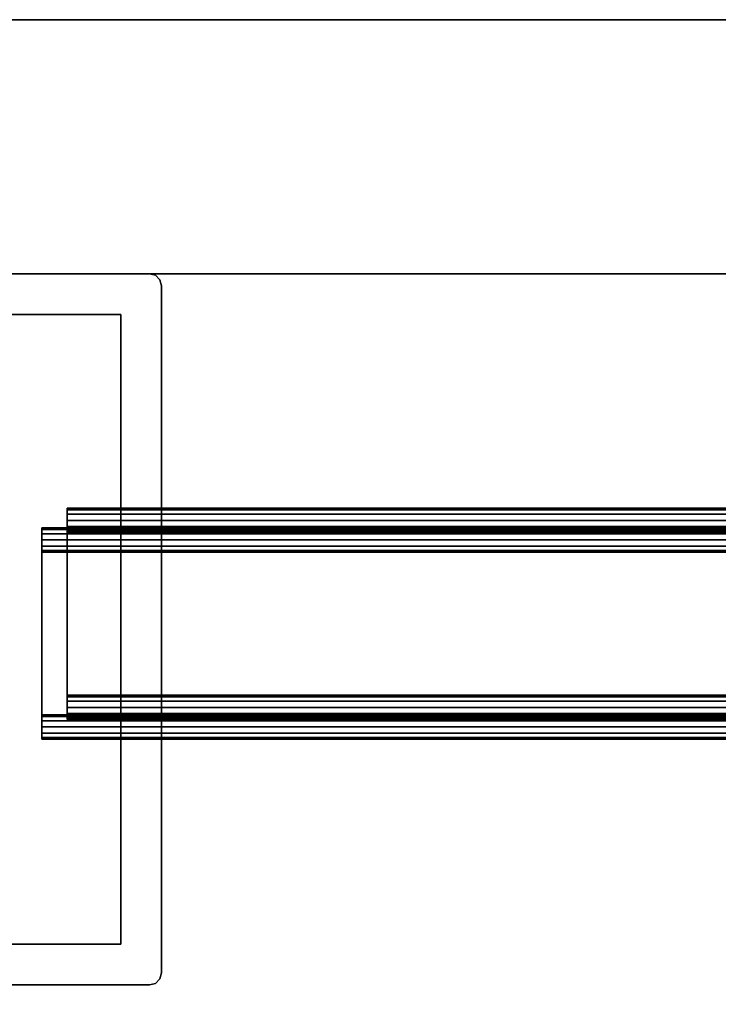
# Model space of a CAD drawing. Extents: x 13 to 85, y 377 to 593.
# Drawn here: x 15 to 16, y 447 to 449 of the extents above; entities that cross this region are included whole.
import ezdxf

# ---------------------------------------------------------------- set-up
doc = ezdxf.new("R2010")
doc.units = 0
doc.header["$LTSCALE"] = 96
doc.header["$MEASUREMENT"] = 0
for name, color, linetype in [('AFUFR-3-MDLM', 7, 'Continuous'), ('AFUFR-3-TPLM', 7, 'Continuous'), ('AFUPM-3-CPPT', 7, 'Continuous'), ('AFUPM-3-PTPT', 7, 'Continuous'), ('AFUPT-3-GL50', 7, 'Continuous'), ('AFUPT-3-TLFB', 7, 'Continuous'), ('AFUPT-3-TRPT', 7, 'Continuous'), ('MAIN_FURN', 7, 'Continuous')]:
    doc.layers.add(name, color=color, linetype=linetype)

# ---------------------------------------------------------------- blocks, each defined once
blk = doc.blocks.new('MO7224SWWFP')
at = {"layer": 'AFUFR-3-MDLM', "color": 42, "linetype": 'Continuous'}
for points, invisible_edges in [([(71, -0.625, 28), (1, 0, 28), (71, 0, 28)], 1), ([(1, -0.625, 28), (1, 0, 28), (71, -0.625, 28)], 2), ([(71, 0), (1, -0.625), (71, -0.625)], 1), ([(1, 0), (1, -0.625), (71, 0)], 2), ([(71, 0), (1, 0, 28), (1, 0)], 1), ([(71, 0, 28), (1, 0, 28), (71, 0)], 2), ([(71, -0.625, 28), (1, -0.625), (1, -0.625, 28)], 1), ([(71, -0.625), (1, -0.625), (71, -0.625, 28)], 2)]:
    blk.add_3dface(points, dxfattribs=dict(at, invisible_edges=invisible_edges))
at = {"layer": 'AFUFR-3-TPLM', "color": 42, "linetype": 'Continuous'}
for points, invisible_edges in [([(72, -24, 29), (0, 0, 29), (72, 0, 29)], 1), ([(0, -24, 29), (0, 0, 29), (72, -24, 29)], 2), ([(72, 0, 28), (0, 0, 29), (0, 0, 28)], 1), ([(72, 0, 29), (0, 0, 29), (72, 0, 28)], 2), ([(0, -24, 28), (72, 0, 28), (0, 0, 28)], 1), ([(72, -24, 28), (72, 0, 28), (0, -24, 28)], 2)]:
    blk.add_3dface(points, dxfattribs=dict(at, invisible_edges=invisible_edges))
blk = doc.blocks.new('PX21POST')
at = {"layer": 'AFUPM-3-CPPT', "color": 30, "linetype": 'Continuous'}
for points, invisible_edges in [([(0.655, -0.625, 21.1), (2.375, -2.345, 21.1), (0.625, -0.655, 21.1)], 15), ([(2.345, -0.625, 21), (0.625, -2.345, 21), (2.375, -0.655, 21)], 15), ([(0.625, -0.655, 21), (0.625, -2.345, 21), (2.345, -0.625, 21)], 14), ([(0.655, -0.625, 21), (0.625, -0.655, 21), (2.345, -0.625, 21)], 3), ([(0.655, -0.625, 21.1), (2.345, -0.625, 21), (2.345, -0.625, 21.1)], 1), ([(0.655, -0.625, 21), (2.345, -0.625, 21), (0.655, -0.625, 21.1)], 2), ([(2.375, -0.655, 21.1), (2.375, -2.345, 21.1), (0.655, -0.625, 21.1)], 14), ([(2.345, -0.625, 21.1), (2.375, -0.655, 21.1), (0.655, -0.625, 21.1)], 3), ([(2.345, -0.625, 21), (2.36, -0.629, 21.1), (2.345, -0.625, 21.1)], 1), ([(2.36, -0.629, 21), (2.36, -0.629, 21.1), (2.345, -0.625, 21)], 2), ([(2.371, -0.64, 21.1), (2.375, -0.655, 21.1), (2.345, -0.625, 21.1)], 14), ([(2.36, -0.629, 21.1), (2.371, -0.64, 21.1), (2.345, -0.625, 21.1)], 2), ([(2.345, -0.625, 21), (2.371, -0.64, 21), (2.36, -0.629, 21)], 1), ([(2.375, -0.655, 21), (2.371, -0.64, 21), (2.345, -0.625, 21)], 14), ([(2.371, -0.64, 21.1), (2.36, -0.629, 21.1), (2.36, -0.629, 21)], 12), ([(2.371, -0.64, 21), (2.371, -0.64, 21.1), (2.36, -0.629, 21)], 2), ([(2.375, -0.655, 21.1), (2.371, -0.64, 21.1), (2.371, -0.64, 21)], 12), ([(2.375, -0.655, 21), (2.375, -0.655, 21.1), (2.371, -0.64, 21)], 2), ([(0.625, -0.655, 21.1), (2.345, -2.375, 21.1), (0.625, -2.345, 21.1)], 3), ([(2.375, -2.345, 21.1), (2.345, -2.375, 21.1), (0.625, -0.655, 21.1)], 15), ([(2.375, -0.655, 21), (0.625, -2.345, 21), (0.655, -2.375, 21)], 15), ([(2.375, -2.345, 21), (2.375, -0.655, 21), (0.655, -2.375, 21)], 14), ([(2.375, -0.655, 21.1), (2.375, -2.345, 21), (2.375, -2.345, 21.1)], 1), ([(2.375, -0.655, 21), (2.375, -2.345, 21), (2.375, -0.655, 21.1)], 2), ([(2.345, -2.375, 21.1), (0.655, -2.375, 21.1), (0.625, -2.345, 21.1)], 14), ([(0.655, -2.375, 21), (2.345, -2.375, 21), (2.375, -2.345, 21)], 14), ([(2.375, -2.345, 21.1), (2.36, -2.371, 21.1), (2.345, -2.375, 21.1)], 13), ([(2.345, -2.375, 21), (2.36, -2.371, 21), (2.375, -2.345, 21)], 14), ([(2.371, -2.36, 21.1), (2.36, -2.371, 21.1), (2.375, -2.345, 21.1)], 2), ([(2.375, -2.345, 21), (2.36, -2.371, 21), (2.371, -2.36, 21)], 1), ([(2.375, -2.345, 21), (2.371, -2.36, 21.1), (2.375, -2.345, 21.1)], 1), ([(2.371, -2.36, 21), (2.371, -2.36, 21.1), (2.375, -2.345, 21)], 2), ([(2.345, -2.375, 21.1), (2.36, -2.371, 21.1), (2.36, -2.371, 21)], 12), ([(2.345, -2.375, 21), (2.345, -2.375, 21.1), (2.36, -2.371, 21)], 2), ([(2.36, -2.371, 21.1), (2.371, -2.36, 21.1), (2.371, -2.36, 21)], 12), ([(2.36, -2.371, 21), (2.36, -2.371, 21.1), (2.371, -2.36, 21)], 2), ([(2.345, -2.375, 21.1), (0.655, -2.375, 21), (0.655, -2.375, 21.1)], 1), ([(2.345, -2.375, 21), (0.655, -2.375, 21), (2.345, -2.375, 21.1)], 2)]:
    blk.add_3dface(points, dxfattribs=dict(at, invisible_edges=invisible_edges))
at = {"layer": 'AFUPM-3-PTPT', "color": 30, "linetype": 'Continuous'}
for points, invisible_edges in [([(0.725, -0.725, 21), (1.23, -0.6251, 21), (2.275, -0.725, 21)], 3), ([(2.275, -0.725), (1.77, -0.6251), (0.725, -0.725)], 3), ([(1.23, -0.6251, 21), (1.77, -0.625, 21), (2.275, -0.725, 21)], 14), ([(2.275, -0.725, 21), (1.77, -0.625, 21), (2.345, -0.625, 21)], 13), ([(1.77, -0.625, 21), (2.345, -0.625), (2.345, -0.625, 21)], 1), ([(1.77, -0.6251), (2.345, -0.625), (1.77, -0.625, 21)], 14), ([(2.345, -0.625), (1.77, -0.6251), (2.275, -0.725)], 14), ([(2.345, -0.625, 21), (2.375, -0.655, 21), (2.275, -0.725, 21)], 15), ([(2.375, -0.655), (2.345, -0.625), (2.275, -0.725)], 15), ([(2.371, -0.64, 21), (2.375, -0.655, 21), (2.345, -0.625, 21)], 14), ([(2.36, -0.629, 21), (2.371, -0.64, 21), (2.345, -0.625, 21)], 2), ([(2.345, -0.625), (2.36, -0.629), (2.36, -0.629, 21)], 12), ([(2.345, -0.625, 21), (2.345, -0.625), (2.36, -0.629, 21)], 2), ([(2.36, -0.629), (2.345, -0.625), (2.375, -0.655)], 14), ([(2.36, -0.629), (2.371, -0.64), (2.371, -0.64, 21)], 12), ([(2.36, -0.629, 21), (2.36, -0.629), (2.371, -0.64, 21)], 2), ([(2.371, -0.64), (2.36, -0.629), (2.375, -0.655)], 2), ([(2.375, -0.655, 21), (2.371, -0.64), (2.375, -0.655)], 1), ([(2.371, -0.64, 21), (2.371, -0.64), (2.375, -0.655, 21)], 2), ([(2.375, -0.655, 21), (2.3749, -1.23, 21), (2.275, -0.725, 21)], 14), ([(2.275, -0.725), (2.375, -1.23), (2.375, -0.655)], 13), ([(2.375, -0.655, 21), (2.375, -1.23), (2.3749, -1.23, 21)], 3), ([(2.375, -0.655), (2.375, -1.23), (2.375, -0.655, 21)], 2), ([(2.275, -0.725, 21), (0.725, -0.725), (0.725, -0.725, 21)], 1), ([(2.275, -0.725), (0.725, -0.725), (2.275, -0.725, 21)], 2), ([(2.275, -0.725, 21), (2.3749, -1.23, 21), (2.275, -2.275, 21)], 3), ([(2.275, -2.275, 21), (2.275, -0.725), (2.275, -0.725, 21)], 1), ([(2.275, -2.275), (2.275, -0.725), (2.275, -2.275, 21)], 2), ([(2.275, -2.275), (2.375, -1.23), (2.275, -0.725)], 3), ([(2.3749, -1.23, 21), (2.375, -1.77, 21), (2.275, -2.275, 21)], 14), ([(2.3749, -1.77), (2.375, -1.23), (2.275, -2.275)], 14), ([(2.3749, -1.23, 21), (2.3749, -1.77), (2.375, -1.77, 21)], 3), ([(2.375, -1.23), (2.3749, -1.77), (2.3749, -1.23, 21)], 14), ([(2.275, -2.275, 21), (2.375, -1.77, 21), (2.375, -2.345, 21)], 13), ([(2.275, -2.275), (2.375, -2.345), (2.3749, -1.77)], 13), ([(2.3749, -1.77), (2.375, -2.345), (2.375, -1.77, 21)], 14), ([(2.375, -1.77, 21), (2.375, -2.345), (2.375, -2.345, 21)], 1), ([(2.275, -2.275, 21), (1.77, -2.3749, 21), (0.725, -2.275, 21)], 3), ([(0.725, -2.275, 21), (2.275, -2.275), (2.275, -2.275, 21)], 1), ([(0.725, -2.275), (2.275, -2.275), (0.725, -2.275, 21)], 2), ([(0.725, -2.275), (1.23, -2.3749), (2.275, -2.275)], 3), ([(1.23, -2.3749), (1.77, -2.3749), (2.275, -2.275)], 14), ([(2.345, -2.375, 21), (1.77, -2.3749, 21), (2.275, -2.275, 21)], 14), ([(2.275, -2.275), (1.77, -2.3749), (2.345, -2.375)], 13), ([(2.375, -2.345, 21), (2.345, -2.375, 21), (2.275, -2.275, 21)], 15), ([(2.345, -2.375), (2.375, -2.345), (2.275, -2.275)], 15), ([(2.36, -2.371, 21), (2.345, -2.375, 21), (2.375, -2.345, 21)], 14), ([(2.345, -2.375), (2.36, -2.371), (2.375, -2.345)], 14), ([(2.371, -2.36, 21), (2.36, -2.371, 21), (2.375, -2.345, 21)], 2), ([(2.375, -2.345), (2.36, -2.371), (2.371, -2.36)], 1), ([(2.375, -2.345), (2.371, -2.36), (2.371, -2.36, 21)], 12), ([(2.375, -2.345, 21), (2.375, -2.345), (2.371, -2.36, 21)], 2), ([(2.345, -2.375, 21), (2.36, -2.371), (2.345, -2.375)], 1), ([(2.36, -2.371, 21), (2.36, -2.371), (2.345, -2.375, 21)], 2), ([(2.371, -2.36), (2.36, -2.371), (2.36, -2.371, 21)], 12), ([(2.371, -2.36, 21), (2.371, -2.36), (2.36, -2.371, 21)], 2), ([(2.345, -2.375, 21), (1.77, -2.3749), (1.77, -2.3749, 21)], 3), ([(2.345, -2.375), (1.77, -2.3749), (2.345, -2.375, 21)], 2)]:
    blk.add_3dface(points, dxfattribs=dict(at, invisible_edges=invisible_edges))
blk = doc.blocks.new('PX6612TILEF')
at = {"layer": 'AFUPT-3-TLFB', "color": 40, "linetype": 'Continuous'}
for points, invisible_edges in [([(2.0995, -1.3, 11.4875), (63.9005, -1.7, 11.4875), (2.0995, -1.7, 11.4875)], 1), ([(63.9005, -1.3, 11.4875), (63.9005, -1.7, 11.4875), (2.0995, -1.3, 11.4875)], 2), ([(2.0995, -1.3, 0.5125), (2.0995, -1.7, 11.4875), (2.0995, -1.7, 0.5125)], 1), ([(2.0995, -1.3, 11.4875), (2.0995, -1.7, 11.4875), (2.0995, -1.3, 0.5125)], 2), ([(63.9005, -1.3, 0.5125), (2.0995, -1.7, 0.5125), (63.9005, -1.7, 0.5125)], 1), ([(2.0995, -1.3, 0.5125), (2.0995, -1.7, 0.5125), (63.9005, -1.3, 0.5125)], 2), ([(2.0995, -1.3, 11.4875), (63.9005, -1.3, 0.5125), (63.9005, -1.3, 11.4875)], 1), ([(2.0995, -1.3, 0.5125), (63.9005, -1.3, 0.5125), (2.0995, -1.3, 11.4875)], 2), ([(2.0995, -1.7, 0.5125), (63.9005, -1.7, 11.4875), (63.9005, -1.7, 0.5125)], 1), ([(2.0995, -1.7, 11.4875), (63.9005, -1.7, 11.4875), (2.0995, -1.7, 0.5125)], 2)]:
    blk.add_3dface(points, dxfattribs=dict(at, invisible_edges=invisible_edges))
at = {"layer": 'AFUPT-3-TRPT', "color": 30, "linetype": 'Continuous'}
for points, invisible_edges in [([(63.9005, -1.244, 0.86), (2.0995, -1.24, 0.845), (63.9005, -1.24, 0.845)], 1), ([(2.0995, -1.244, 0.86), (2.0995, -1.24, 0.845), (63.9005, -1.244, 0.86)], 2), ([(63.9005, -1.24, 0.03), (2.0995, -1.24, 0.845), (2.0995, -1.24, 0.03)], 1), ([(63.9005, -1.24, 0.845), (2.0995, -1.24, 0.845), (63.9005, -1.24, 0.03)], 2), ([(2.0995, -1.24, 0.03), (2.0995, -1.244, 0.015), (63.9005, -1.244, 0.015)], 12), ([(63.9005, -1.24, 0.03), (2.0995, -1.24, 0.03), (63.9005, -1.244, 0.015)], 2), ([(2.0995, -1.3, 0.5125), (2.0995, -1.24, 0.845), (2.0995, -1.3, 0.845)], 3), ([(2.0995, -1.24, 0.03), (2.0995, -1.24, 0.845), (2.0995, -1.3, 0.5125)], 14), ([(2.0995, -1.27), (2.0995, -1.24, 0.03), (2.0995, -1.3, 0.5125)], 15), ([(2.0995, -1.255, 0.004), (2.0995, -1.24, 0.03), (2.0995, -1.27)], 3), ([(2.0995, -1.244, 0.015), (2.0995, -1.24, 0.03), (2.0995, -1.255, 0.004)], 2), ([(2.0995, -1.24, 0.845), (2.0995, -1.296, 0.86), (2.0995, -1.3, 0.845)], 13), ([(2.0995, -1.285, 0.871), (2.0995, -1.296, 0.86), (2.0995, -1.24, 0.845)], 14), ([(2.0995, -1.27, 0.875), (2.0995, -1.285, 0.871), (2.0995, -1.24, 0.845)], 14), ([(2.0995, -1.24, 0.845), (2.0995, -1.255, 0.871), (2.0995, -1.27, 0.875)], 13), ([(2.0995, -1.244, 0.86), (2.0995, -1.255, 0.871), (2.0995, -1.24, 0.845)], 2), ([(63.9005, -1.24, 11.155), (2.0995, -1.244, 11.14), (63.9005, -1.244, 11.14)], 1), ([(2.0995, -1.24, 11.155), (2.0995, -1.244, 11.14), (63.9005, -1.24, 11.155)], 2), ([(63.9005, -1.24, 11.155), (2.0995, -1.24, 11.97), (2.0995, -1.24, 11.155)], 1), ([(63.9005, -1.24, 11.97), (2.0995, -1.24, 11.97), (63.9005, -1.24, 11.155)], 2), ([(63.9005, -1.24, 11.97), (2.0995, -1.244, 11.985), (2.0995, -1.24, 11.97)], 1), ([(63.9005, -1.244, 11.985), (2.0995, -1.244, 11.985), (63.9005, -1.24, 11.97)], 2), ([(2.0995, -1.24, 11.155), (2.0995, -1.3, 11.155), (2.0995, -1.296, 11.14)], 13), ([(2.0995, -1.3, 11.4875), (2.0995, -1.3, 11.155), (2.0995, -1.24, 11.155)], 14), ([(2.0995, -1.24, 11.97), (2.0995, -1.3, 11.4875), (2.0995, -1.24, 11.155)], 3), ([(2.0995, -1.27, 12), (2.0995, -1.3, 11.4875), (2.0995, -1.24, 11.97)], 15), ([(2.0995, -1.255, 11.996), (2.0995, -1.27, 12), (2.0995, -1.24, 11.97)], 14), ([(2.0995, -1.24, 11.97), (2.0995, -1.244, 11.985), (2.0995, -1.255, 11.996)], 12), ([(2.0995, -1.24, 11.155), (2.0995, -1.255, 11.129), (2.0995, -1.244, 11.14)], 1), ([(2.0995, -1.27, 11.125), (2.0995, -1.255, 11.129), (2.0995, -1.24, 11.155)], 14), ([(2.0995, -1.285, 11.129), (2.0995, -1.27, 11.125), (2.0995, -1.24, 11.155)], 14), ([(2.0995, -1.24, 11.155), (2.0995, -1.296, 11.14), (2.0995, -1.285, 11.129)], 13), ([(63.9005, -1.255, 0.871), (2.0995, -1.244, 0.86), (63.9005, -1.244, 0.86)], 1), ([(2.0995, -1.255, 0.871), (2.0995, -1.244, 0.86), (63.9005, -1.255, 0.871)], 2), ([(2.0995, -1.244, 0.015), (2.0995, -1.255, 0.004), (63.9005, -1.255, 0.004)], 12), ([(63.9005, -1.244, 0.015), (2.0995, -1.244, 0.015), (63.9005, -1.255, 0.004)], 2), ([(63.9005, -1.244, 11.14), (2.0995, -1.255, 11.129), (63.9005, -1.255, 11.129)], 1), ([(2.0995, -1.244, 11.14), (2.0995, -1.255, 11.129), (63.9005, -1.244, 11.14)], 2), ([(2.0995, -1.255, 11.996), (2.0995, -1.244, 11.985), (63.9005, -1.244, 11.985)], 12), ([(63.9005, -1.255, 11.996), (2.0995, -1.255, 11.996), (63.9005, -1.244, 11.985)], 2), ([(63.9005, -1.27, 0.875), (2.0995, -1.255, 0.871), (63.9005, -1.255, 0.871)], 1), ([(2.0995, -1.27, 0.875), (2.0995, -1.255, 0.871), (63.9005, -1.27, 0.875)], 2), ([(63.9005, -1.27), (2.0995, -1.255, 0.004), (2.0995, -1.27)], 1), ([(63.9005, -1.255, 0.004), (2.0995, -1.255, 0.004), (63.9005, -1.27)], 2), ([(63.9005, -1.255, 11.129), (2.0995, -1.27, 11.125), (63.9005, -1.27, 11.125)], 1), ([(2.0995, -1.255, 11.129), (2.0995, -1.27, 11.125), (63.9005, -1.255, 11.129)], 2), ([(2.0995, -1.27, 12), (2.0995, -1.255, 11.996), (63.9005, -1.255, 11.996)], 12), ([(63.9005, -1.27, 12), (2.0995, -1.27, 12), (63.9005, -1.255, 11.996)], 2), ([(63.9005, -1.285, 0.871), (2.0995, -1.27, 0.875), (63.9005, -1.27, 0.875)], 1), ([(2.0995, -1.285, 0.871), (2.0995, -1.27, 0.875), (63.9005, -1.285, 0.871)], 2), ([(63.9005, -1.27), (2.0995, -1.73), (63.9005, -1.73)], 1), ([(2.0995, -1.27), (2.0995, -1.73), (63.9005, -1.27)], 2), ([(2.0995, -1.3, 0.5125), (2.0995, -1.73), (2.0995, -1.27)], 13), ([(63.9005, -1.27, 11.125), (2.0995, -1.285, 11.129), (63.9005, -1.285, 11.129)], 1), ([(2.0995, -1.27, 11.125), (2.0995, -1.285, 11.129), (63.9005, -1.27, 11.125)], 2), ([(63.9005, -1.73, 12), (2.0995, -1.27, 12), (63.9005, -1.27, 12)], 1), ([(2.0995, -1.73, 12), (2.0995, -1.27, 12), (63.9005, -1.73, 12)], 2), ([(2.0995, -1.73, 12), (2.0995, -1.3, 11.4875), (2.0995, -1.27, 12)], 3), ([(63.9005, -1.296, 0.86), (2.0995, -1.285, 0.871), (63.9005, -1.285, 0.871)], 1), ([(2.0995, -1.296, 0.86), (2.0995, -1.285, 0.871), (63.9005, -1.296, 0.86)], 2), ([(63.9005, -1.285, 11.129), (2.0995, -1.296, 11.14), (63.9005, -1.296, 11.14)], 1), ([(2.0995, -1.285, 11.129), (2.0995, -1.296, 11.14), (63.9005, -1.285, 11.129)], 2), ([(63.9005, -1.3, 0.845), (2.0995, -1.296, 0.86), (63.9005, -1.296, 0.86)], 1), ([(2.0995, -1.3, 0.845), (2.0995, -1.296, 0.86), (63.9005, -1.3, 0.845)], 2), ([(63.9005, -1.296, 11.14), (2.0995, -1.3, 11.155), (63.9005, -1.3, 11.155)], 1), ([(2.0995, -1.296, 11.14), (2.0995, -1.3, 11.155), (63.9005, -1.296, 11.14)], 2), ([(63.9005, -1.7, 0.5125), (2.0995, -1.3, 0.5125), (63.9005, -1.3, 0.5125)], 1), ([(2.0995, -1.7, 0.5125), (2.0995, -1.3, 0.5125), (63.9005, -1.7, 0.5125)], 2), ([(63.9005, -1.3, 0.845), (2.0995, -1.3, 0.5125), (2.0995, -1.3, 0.845)], 1), ([(63.9005, -1.3, 0.5125), (2.0995, -1.3, 0.5125), (63.9005, -1.3, 0.845)], 2), ([(2.0995, -1.7, 0.5125), (2.0995, -1.73), (2.0995, -1.3, 0.5125)], 3), ([(63.9005, -1.3, 11.4875), (2.0995, -1.7, 11.4875), (63.9005, -1.7, 11.4875)], 1), ([(2.0995, -1.3, 11.4875), (2.0995, -1.7, 11.4875), (63.9005, -1.3, 11.4875)], 2), ([(63.9005, -1.3, 11.4875), (2.0995, -1.3, 11.155), (2.0995, -1.3, 11.4875)], 1), ([(63.9005, -1.3, 11.155), (2.0995, -1.3, 11.155), (63.9005, -1.3, 11.4875)], 2), ([(2.0995, -1.7, 11.4875), (2.0995, -1.3, 11.4875), (2.0995, -1.73, 12)], 14), ([(63.9005, -1.704, 0.86), (2.0995, -1.7, 0.845), (63.9005, -1.7, 0.845)], 1), ([(2.0995, -1.704, 0.86), (2.0995, -1.7, 0.845), (63.9005, -1.704, 0.86)], 2), ([(63.9005, -1.7, 0.5125), (2.0995, -1.7, 0.845), (2.0995, -1.7, 0.5125)], 1), ([(63.9005, -1.7, 0.845), (2.0995, -1.7, 0.845), (63.9005, -1.7, 0.5125)], 2), ([(2.0995, -1.76, 0.03), (2.0995, -1.73), (2.0995, -1.7, 0.5125)], 15), ([(2.0995, -1.76, 0.845), (2.0995, -1.76, 0.03), (2.0995, -1.7, 0.5125)], 14), ([(2.0995, -1.7, 0.845), (2.0995, -1.704, 0.86), (2.0995, -1.76, 0.845)], 14), ([(2.0995, -1.7, 0.5125), (2.0995, -1.7, 0.845), (2.0995, -1.76, 0.845)], 14), ([(63.9005, -1.7, 11.155), (2.0995, -1.704, 11.14), (63.9005, -1.704, 11.14)], 1), ([(2.0995, -1.7, 11.155), (2.0995, -1.704, 11.14), (63.9005, -1.7, 11.155)], 2), ([(63.9005, -1.7, 11.155), (2.0995, -1.7, 11.4875), (2.0995, -1.7, 11.155)], 1), ([(63.9005, -1.7, 11.4875), (2.0995, -1.7, 11.4875), (63.9005, -1.7, 11.155)], 2), ([(2.0995, -1.76, 11.97), (2.0995, -1.7, 11.4875), (2.0995, -1.73, 12)], 15), ([(2.0995, -1.76, 11.155), (2.0995, -1.7, 11.4875), (2.0995, -1.76, 11.97)], 3), ([(2.0995, -1.7, 11.155), (2.0995, -1.7, 11.4875), (2.0995, -1.76, 11.155)], 14), ([(2.0995, -1.756, 11.14), (2.0995, -1.7, 11.155), (2.0995, -1.76, 11.155)], 3), ([(2.0995, -1.745, 11.129), (2.0995, -1.7, 11.155), (2.0995, -1.756, 11.14)], 3), ([(2.0995, -1.73, 11.125), (2.0995, -1.7, 11.155), (2.0995, -1.745, 11.129)], 3), ([(2.0995, -1.715, 11.129), (2.0995, -1.7, 11.155), (2.0995, -1.73, 11.125)], 3), ([(2.0995, -1.704, 11.14), (2.0995, -1.7, 11.155), (2.0995, -1.715, 11.129)], 2), ([(63.9005, -1.715, 0.871), (2.0995, -1.704, 0.86), (63.9005, -1.704, 0.86)], 1), ([(2.0995, -1.715, 0.871), (2.0995, -1.704, 0.86), (63.9005, -1.715, 0.871)], 2), ([(2.0995, -1.76, 0.845), (2.0995, -1.704, 0.86), (2.0995, -1.756, 0.86)], 3), ([(2.0995, -1.704, 0.86), (2.0995, -1.745, 0.871), (2.0995, -1.756, 0.86)], 13), ([(2.0995, -1.73, 0.875), (2.0995, -1.745, 0.871), (2.0995, -1.704, 0.86)], 14), ([(2.0995, -1.715, 0.871), (2.0995, -1.73, 0.875), (2.0995, -1.704, 0.86)], 2), ([(63.9005, -1.704, 11.14), (2.0995, -1.715, 11.129), (63.9005, -1.715, 11.129)], 1), ([(2.0995, -1.704, 11.14), (2.0995, -1.715, 11.129), (63.9005, -1.704, 11.14)], 2), ([(63.9005, -1.73, 0.875), (2.0995, -1.715, 0.871), (63.9005, -1.715, 0.871)], 1), ([(2.0995, -1.73, 0.875), (2.0995, -1.715, 0.871), (63.9005, -1.73, 0.875)], 2), ([(63.9005, -1.715, 11.129), (2.0995, -1.73, 11.125), (63.9005, -1.73, 11.125)], 1), ([(2.0995, -1.715, 11.129), (2.0995, -1.73, 11.125), (63.9005, -1.715, 11.129)], 2), ([(2.0995, -1.73), (2.0995, -1.745, 0.004), (63.9005, -1.745, 0.004)], 12), ([(63.9005, -1.73), (2.0995, -1.73), (63.9005, -1.745, 0.004)], 2), ([(63.9005, -1.745, 0.871), (2.0995, -1.73, 0.875), (63.9005, -1.73, 0.875)], 1), ([(2.0995, -1.745, 0.871), (2.0995, -1.73, 0.875), (63.9005, -1.745, 0.871)], 2), ([(2.0995, -1.76, 0.03), (2.0995, -1.745, 0.004), (2.0995, -1.73)], 13), ([(63.9005, -1.73, 12), (2.0995, -1.745, 11.996), (2.0995, -1.73, 12)], 1), ([(63.9005, -1.745, 11.996), (2.0995, -1.745, 11.996), (63.9005, -1.73, 12)], 2), ([(63.9005, -1.73, 11.125), (2.0995, -1.745, 11.129), (63.9005, -1.745, 11.129)], 1), ([(2.0995, -1.73, 11.125), (2.0995, -1.745, 11.129), (63.9005, -1.73, 11.125)], 2), ([(2.0995, -1.73, 12), (2.0995, -1.745, 11.996), (2.0995, -1.76, 11.97)], 14), ([(2.0995, -1.745, 0.004), (2.0995, -1.756, 0.015), (63.9005, -1.756, 0.015)], 12), ([(63.9005, -1.745, 0.004), (2.0995, -1.745, 0.004), (63.9005, -1.756, 0.015)], 2), ([(63.9005, -1.756, 0.86), (2.0995, -1.745, 0.871), (63.9005, -1.745, 0.871)], 1), ([(2.0995, -1.756, 0.86), (2.0995, -1.745, 0.871), (63.9005, -1.756, 0.86)], 2), ([(2.0995, -1.756, 0.015), (2.0995, -1.745, 0.004), (2.0995, -1.76, 0.03)], 2), ([(2.0995, -1.756, 11.985), (2.0995, -1.745, 11.996), (63.9005, -1.745, 11.996)], 12), ([(63.9005, -1.756, 11.985), (2.0995, -1.756, 11.985), (63.9005, -1.745, 11.996)], 2), ([(63.9005, -1.745, 11.129), (2.0995, -1.756, 11.14), (63.9005, -1.756, 11.14)], 1), ([(2.0995, -1.745, 11.129), (2.0995, -1.756, 11.14), (63.9005, -1.745, 11.129)], 2), ([(2.0995, -1.76, 11.97), (2.0995, -1.745, 11.996), (2.0995, -1.756, 11.985)], 1), ([(63.9005, -1.76, 0.03), (2.0995, -1.756, 0.015), (2.0995, -1.76, 0.03)], 1), ([(63.9005, -1.756, 0.015), (2.0995, -1.756, 0.015), (63.9005, -1.76, 0.03)], 2), ([(63.9005, -1.76, 0.845), (2.0995, -1.756, 0.86), (63.9005, -1.756, 0.86)], 1), ([(2.0995, -1.76, 0.845), (2.0995, -1.756, 0.86), (63.9005, -1.76, 0.845)], 2), ([(2.0995, -1.76, 11.97), (2.0995, -1.756, 11.985), (63.9005, -1.756, 11.985)], 12), ([(63.9005, -1.76, 11.97), (2.0995, -1.76, 11.97), (63.9005, -1.756, 11.985)], 2), ([(63.9005, -1.756, 11.14), (2.0995, -1.76, 11.155), (63.9005, -1.76, 11.155)], 1), ([(2.0995, -1.756, 11.14), (2.0995, -1.76, 11.155), (63.9005, -1.756, 11.14)], 2), ([(63.9005, -1.76, 0.845), (2.0995, -1.76, 0.03), (2.0995, -1.76, 0.845)], 1), ([(63.9005, -1.76, 0.03), (2.0995, -1.76, 0.03), (63.9005, -1.76, 0.845)], 2), ([(63.9005, -1.76, 11.97), (2.0995, -1.76, 11.155), (2.0995, -1.76, 11.97)], 1), ([(63.9005, -1.76, 11.155), (2.0995, -1.76, 11.155), (63.9005, -1.76, 11.97)], 2)]:
    blk.add_3dface(points, dxfattribs=dict(at, invisible_edges=invisible_edges))
blk = doc.blocks.new('PX6609TILEC')
at = {"layer": 'AFUPT-3-GL50', "color": 132, "linetype": 'Continuous'}
for points, invisible_edges in [([(2.0995, -1.7, 8), (63.9005, -1.3, 8), (2.0995, -1.3, 8)], 1), ([(63.9005, -1.7, 8), (63.9005, -1.3, 8), (2.0995, -1.7, 8)], 2), ([(2.0995, -1.3, 8.4875), (63.9005, -1.3, 8), (63.9005, -1.3, 8.4875)], 1), ([(2.0995, -1.3, 8), (63.9005, -1.3, 8), (2.0995, -1.3, 8.4875)], 2), ([(2.0995, -1.3, 8.4875), (63.9005, -1.7, 8.4875), (2.0995, -1.7, 8.4875)], 1), ([(63.9005, -1.3, 8.4875), (63.9005, -1.7, 8.4875), (2.0995, -1.3, 8.4875)], 2), ([(2.0995, -1.3, 2), (63.9005, -1.3, 1), (63.9005, -1.3, 2)], 1), ([(2.0995, -1.3, 1), (63.9005, -1.3, 1), (2.0995, -1.3, 2)], 2), ([(2.0995, -1.3, 2), (63.9005, -1.7, 2), (2.0995, -1.7, 2)], 1), ([(63.9005, -1.3, 2), (63.9005, -1.7, 2), (2.0995, -1.3, 2)], 2), ([(2.0995, -1.7, 1), (63.9005, -1.3, 1), (2.0995, -1.3, 1)], 1), ([(63.9005, -1.7, 1), (63.9005, -1.3, 1), (2.0995, -1.7, 1)], 2), ([(2.0995, -1.3, 3), (63.9005, -1.3, 2), (63.9005, -1.3, 3)], 1), ([(2.0995, -1.3, 2), (63.9005, -1.3, 2), (2.0995, -1.3, 3)], 2), ([(2.0995, -1.3, 3), (63.9005, -1.7, 3), (2.0995, -1.7, 3)], 1), ([(63.9005, -1.3, 3), (63.9005, -1.7, 3), (2.0995, -1.3, 3)], 2), ([(2.0995, -1.7, 2), (63.9005, -1.3, 2), (2.0995, -1.3, 2)], 1), ([(63.9005, -1.7, 2), (63.9005, -1.3, 2), (2.0995, -1.7, 2)], 2), ([(2.0995, -1.3, 4), (63.9005, -1.3, 3), (63.9005, -1.3, 4)], 1), ([(2.0995, -1.3, 3), (63.9005, -1.3, 3), (2.0995, -1.3, 4)], 2), ([(2.0995, -1.3, 4), (63.9005, -1.7, 4), (2.0995, -1.7, 4)], 1), ([(63.9005, -1.3, 4), (63.9005, -1.7, 4), (2.0995, -1.3, 4)], 2), ([(2.0995, -1.7, 3), (63.9005, -1.3, 3), (2.0995, -1.3, 3)], 1), ([(63.9005, -1.7, 3), (63.9005, -1.3, 3), (2.0995, -1.7, 3)], 2), ([(2.0995, -1.3, 5), (63.9005, -1.3, 4), (63.9005, -1.3, 5)], 1), ([(2.0995, -1.3, 4), (63.9005, -1.3, 4), (2.0995, -1.3, 5)], 2), ([(2.0995, -1.3, 5), (63.9005, -1.7, 5), (2.0995, -1.7, 5)], 1), ([(63.9005, -1.3, 5), (63.9005, -1.7, 5), (2.0995, -1.3, 5)], 2), ([(2.0995, -1.7, 4), (63.9005, -1.3, 4), (2.0995, -1.3, 4)], 1), ([(63.9005, -1.7, 4), (63.9005, -1.3, 4), (2.0995, -1.7, 4)], 2), ([(2.0995, -1.3, 1), (63.9005, -1.3, 0.5125), (63.9005, -1.3, 1)], 1), ([(2.0995, -1.3, 0.5125), (63.9005, -1.3, 0.5125), (2.0995, -1.3, 1)], 2), ([(2.0995, -1.3, 1), (63.9005, -1.7, 1), (2.0995, -1.7, 1)], 1), ([(63.9005, -1.3, 1), (63.9005, -1.7, 1), (2.0995, -1.3, 1)], 2), ([(2.0995, -1.7, 0.5125), (63.9005, -1.3, 0.5125), (2.0995, -1.3, 0.5125)], 1), ([(63.9005, -1.7, 0.5125), (63.9005, -1.3, 0.5125), (2.0995, -1.7, 0.5125)], 2), ([(2.0995, -1.3, 6), (63.9005, -1.3, 5), (63.9005, -1.3, 6)], 1), ([(2.0995, -1.3, 5), (63.9005, -1.3, 5), (2.0995, -1.3, 6)], 2), ([(2.0995, -1.3, 6), (63.9005, -1.7, 6), (2.0995, -1.7, 6)], 1), ([(63.9005, -1.3, 6), (63.9005, -1.7, 6), (2.0995, -1.3, 6)], 2), ([(2.0995, -1.7, 5), (63.9005, -1.3, 5), (2.0995, -1.3, 5)], 1), ([(63.9005, -1.7, 5), (63.9005, -1.3, 5), (2.0995, -1.7, 5)], 2), ([(2.0995, -1.3, 7), (63.9005, -1.3, 6), (63.9005, -1.3, 7)], 1), ([(2.0995, -1.3, 6), (63.9005, -1.3, 6), (2.0995, -1.3, 7)], 2), ([(2.0995, -1.3, 7), (63.9005, -1.7, 7), (2.0995, -1.7, 7)], 1), ([(63.9005, -1.3, 7), (63.9005, -1.7, 7), (2.0995, -1.3, 7)], 2), ([(2.0995, -1.7, 6), (63.9005, -1.3, 6), (2.0995, -1.3, 6)], 1), ([(63.9005, -1.7, 6), (63.9005, -1.3, 6), (2.0995, -1.7, 6)], 2), ([(2.0995, -1.3, 8), (63.9005, -1.3, 7), (63.9005, -1.3, 8)], 1), ([(2.0995, -1.3, 7), (63.9005, -1.3, 7), (2.0995, -1.3, 8)], 2), ([(2.0995, -1.3, 8), (63.9005, -1.7, 8), (2.0995, -1.7, 8)], 1), ([(63.9005, -1.3, 8), (63.9005, -1.7, 8), (2.0995, -1.3, 8)], 2), ([(2.0995, -1.7, 7), (63.9005, -1.3, 7), (2.0995, -1.3, 7)], 1), ([(63.9005, -1.7, 7), (63.9005, -1.3, 7), (2.0995, -1.7, 7)], 2), ([(63.9005, -1.3, 8.4875), (63.9005, -1.7, 8), (63.9005, -1.7, 8.4875)], 1), ([(63.9005, -1.3, 8), (63.9005, -1.7, 8), (63.9005, -1.3, 8.4875)], 2), ([(63.9005, -1.3, 2), (63.9005, -1.7, 1), (63.9005, -1.7, 2)], 1), ([(63.9005, -1.3, 1), (63.9005, -1.7, 1), (63.9005, -1.3, 2)], 2), ([(63.9005, -1.3, 3), (63.9005, -1.7, 2), (63.9005, -1.7, 3)], 1), ([(63.9005, -1.3, 2), (63.9005, -1.7, 2), (63.9005, -1.3, 3)], 2), ([(63.9005, -1.3, 4), (63.9005, -1.7, 3), (63.9005, -1.7, 4)], 1), ([(63.9005, -1.3, 3), (63.9005, -1.7, 3), (63.9005, -1.3, 4)], 2), ([(63.9005, -1.3, 5), (63.9005, -1.7, 4), (63.9005, -1.7, 5)], 1), ([(63.9005, -1.3, 4), (63.9005, -1.7, 4), (63.9005, -1.3, 5)], 2), ([(63.9005, -1.3, 1), (63.9005, -1.7, 0.5125), (63.9005, -1.7, 1)], 1), ([(63.9005, -1.3, 0.5125), (63.9005, -1.7, 0.5125), (63.9005, -1.3, 1)], 2), ([(63.9005, -1.3, 6), (63.9005, -1.7, 5), (63.9005, -1.7, 6)], 1), ([(63.9005, -1.3, 5), (63.9005, -1.7, 5), (63.9005, -1.3, 6)], 2), ([(63.9005, -1.3, 7), (63.9005, -1.7, 6), (63.9005, -1.7, 7)], 1), ([(63.9005, -1.3, 6), (63.9005, -1.7, 6), (63.9005, -1.3, 7)], 2), ([(63.9005, -1.3, 8), (63.9005, -1.7, 7), (63.9005, -1.7, 8)], 1), ([(63.9005, -1.3, 7), (63.9005, -1.7, 7), (63.9005, -1.3, 8)], 2), ([(2.0995, -1.7, 8), (63.9005, -1.7, 8.4875), (63.9005, -1.7, 8)], 1), ([(2.0995, -1.7, 8.4875), (63.9005, -1.7, 8.4875), (2.0995, -1.7, 8)], 2), ([(2.0995, -1.7, 1), (63.9005, -1.7, 2), (63.9005, -1.7, 1)], 1), ([(2.0995, -1.7, 2), (63.9005, -1.7, 2), (2.0995, -1.7, 1)], 2), ([(2.0995, -1.7, 2), (63.9005, -1.7, 3), (63.9005, -1.7, 2)], 1), ([(2.0995, -1.7, 3), (63.9005, -1.7, 3), (2.0995, -1.7, 2)], 2), ([(2.0995, -1.7, 3), (63.9005, -1.7, 4), (63.9005, -1.7, 3)], 1), ([(2.0995, -1.7, 4), (63.9005, -1.7, 4), (2.0995, -1.7, 3)], 2), ([(2.0995, -1.7, 4), (63.9005, -1.7, 5), (63.9005, -1.7, 4)], 1), ([(2.0995, -1.7, 5), (63.9005, -1.7, 5), (2.0995, -1.7, 4)], 2), ([(2.0995, -1.7, 0.5125), (63.9005, -1.7, 1), (63.9005, -1.7, 0.5125)], 1), ([(2.0995, -1.7, 1), (63.9005, -1.7, 1), (2.0995, -1.7, 0.5125)], 2), ([(2.0995, -1.7, 5), (63.9005, -1.7, 6), (63.9005, -1.7, 5)], 1), ([(2.0995, -1.7, 6), (63.9005, -1.7, 6), (2.0995, -1.7, 5)], 2), ([(2.0995, -1.7, 6), (63.9005, -1.7, 7), (63.9005, -1.7, 6)], 1), ([(2.0995, -1.7, 7), (63.9005, -1.7, 7), (2.0995, -1.7, 6)], 2), ([(2.0995, -1.7, 7), (63.9005, -1.7, 8), (63.9005, -1.7, 7)], 1), ([(2.0995, -1.7, 8), (63.9005, -1.7, 8), (2.0995, -1.7, 7)], 2)]:
    blk.add_3dface(points, dxfattribs=dict(at, invisible_edges=invisible_edges))
at = {"layer": 'AFUPT-3-TRPT', "color": 30, "linetype": 'Continuous'}
for points, invisible_edges in [([(2.0995, -1.24, 0.03), (63.9005, -1.244, 0.015), (63.9005, -1.24, 0.03)], 1), ([(2.0995, -1.244, 0.015), (63.9005, -1.244, 0.015), (2.0995, -1.24, 0.03)], 2), ([(2.0995, -1.24, 0.845), (63.9005, -1.24, 0.03), (63.9005, -1.24, 0.845)], 1), ([(2.0995, -1.24, 0.03), (63.9005, -1.24, 0.03), (2.0995, -1.24, 0.845)], 2), ([(2.0995, -1.24, 0.845), (63.9005, -1.244, 0.86), (2.0995, -1.244, 0.86)], 1), ([(63.9005, -1.24, 0.845), (63.9005, -1.244, 0.86), (2.0995, -1.24, 0.845)], 2), ([(2.0995, -1.244, 8.14), (63.9005, -1.24, 8.155), (2.0995, -1.24, 8.155)], 1), ([(63.9005, -1.244, 8.14), (63.9005, -1.24, 8.155), (2.0995, -1.244, 8.14)], 2), ([(2.0995, -1.24, 8.97), (63.9005, -1.24, 8.155), (63.9005, -1.24, 8.97)], 1), ([(2.0995, -1.24, 8.155), (63.9005, -1.24, 8.155), (2.0995, -1.24, 8.97)], 2), ([(63.9005, -1.24, 8.97), (63.9005, -1.244, 8.985), (2.0995, -1.244, 8.985)], 12), ([(2.0995, -1.24, 8.97), (63.9005, -1.24, 8.97), (2.0995, -1.244, 8.985)], 2), ([(63.9005, -1.255, 0.004), (63.9005, -1.244, 0.015), (2.0995, -1.244, 0.015)], 12), ([(2.0995, -1.255, 0.004), (63.9005, -1.255, 0.004), (2.0995, -1.244, 0.015)], 2), ([(2.0995, -1.244, 0.86), (63.9005, -1.255, 0.871), (2.0995, -1.255, 0.871)], 1), ([(63.9005, -1.244, 0.86), (63.9005, -1.255, 0.871), (2.0995, -1.244, 0.86)], 2), ([(2.0995, -1.255, 8.129), (63.9005, -1.244, 8.14), (2.0995, -1.244, 8.14)], 1), ([(63.9005, -1.255, 8.129), (63.9005, -1.244, 8.14), (2.0995, -1.255, 8.129)], 2), ([(63.9005, -1.244, 8.985), (63.9005, -1.255, 8.996), (2.0995, -1.255, 8.996)], 12), ([(2.0995, -1.244, 8.985), (63.9005, -1.244, 8.985), (2.0995, -1.255, 8.996)], 2), ([(63.9005, -1.27), (63.9005, -1.255, 0.004), (2.0995, -1.255, 0.004)], 12), ([(2.0995, -1.27), (63.9005, -1.27), (2.0995, -1.255, 0.004)], 2), ([(2.0995, -1.255, 0.871), (63.9005, -1.27, 0.875), (2.0995, -1.27, 0.875)], 1), ([(63.9005, -1.255, 0.871), (63.9005, -1.27, 0.875), (2.0995, -1.255, 0.871)], 2), ([(2.0995, -1.27, 8.125), (63.9005, -1.255, 8.129), (2.0995, -1.255, 8.129)], 1), ([(63.9005, -1.27, 8.125), (63.9005, -1.255, 8.129), (2.0995, -1.27, 8.125)], 2), ([(2.0995, -1.27, 9), (63.9005, -1.255, 8.996), (63.9005, -1.27, 9)], 1), ([(2.0995, -1.255, 8.996), (63.9005, -1.255, 8.996), (2.0995, -1.27, 9)], 2), ([(63.9005, -1.24, 0.03), (63.9005, -1.27), (63.9005, -1.3, 0.5125)], 15), ([(63.9005, -1.255, 0.004), (63.9005, -1.27), (63.9005, -1.24, 0.03)], 14), ([(63.9005, -1.244, 0.015), (63.9005, -1.255, 0.004), (63.9005, -1.24, 0.03)], 2), ([(63.9005, -1.3, 0.5125), (63.9005, -1.24, 0.845), (63.9005, -1.24, 0.03)], 13), ([(63.9005, -1.3, 0.845), (63.9005, -1.24, 0.845), (63.9005, -1.3, 0.5125)], 3), ([(63.9005, -1.296, 0.86), (63.9005, -1.24, 0.845), (63.9005, -1.3, 0.845)], 3), ([(63.9005, -1.285, 0.871), (63.9005, -1.24, 0.845), (63.9005, -1.296, 0.86)], 3), ([(63.9005, -1.27, 0.875), (63.9005, -1.24, 0.845), (63.9005, -1.285, 0.871)], 3), ([(63.9005, -1.255, 0.871), (63.9005, -1.24, 0.845), (63.9005, -1.27, 0.875)], 3), ([(63.9005, -1.244, 0.86), (63.9005, -1.24, 0.845), (63.9005, -1.255, 0.871)], 2), ([(63.9005, -1.3, 8.4875), (63.9005, -1.24, 8.155), (63.9005, -1.3, 8.155)], 3), ([(63.9005, -1.24, 8.97), (63.9005, -1.24, 8.155), (63.9005, -1.3, 8.4875)], 14), ([(63.9005, -1.27, 9), (63.9005, -1.24, 8.97), (63.9005, -1.3, 8.4875)], 15), ([(63.9005, -1.255, 8.996), (63.9005, -1.24, 8.97), (63.9005, -1.27, 9)], 3), ([(63.9005, -1.244, 8.985), (63.9005, -1.24, 8.97), (63.9005, -1.255, 8.996)], 2), ([(63.9005, -1.24, 8.155), (63.9005, -1.296, 8.14), (63.9005, -1.3, 8.155)], 13), ([(63.9005, -1.285, 8.129), (63.9005, -1.296, 8.14), (63.9005, -1.24, 8.155)], 14), ([(63.9005, -1.27, 8.125), (63.9005, -1.285, 8.129), (63.9005, -1.24, 8.155)], 14), ([(63.9005, -1.24, 8.155), (63.9005, -1.255, 8.129), (63.9005, -1.27, 8.125)], 13), ([(63.9005, -1.244, 8.14), (63.9005, -1.255, 8.129), (63.9005, -1.24, 8.155)], 2), ([(2.0995, -1.73), (63.9005, -1.27), (2.0995, -1.27)], 1), ([(63.9005, -1.73), (63.9005, -1.27), (2.0995, -1.73)], 2), ([(2.0995, -1.27, 0.875), (63.9005, -1.285, 0.871), (2.0995, -1.285, 0.871)], 1), ([(63.9005, -1.27, 0.875), (63.9005, -1.285, 0.871), (2.0995, -1.27, 0.875)], 2), ([(2.0995, -1.27, 9), (63.9005, -1.73, 9), (2.0995, -1.73, 9)], 1), ([(63.9005, -1.27, 9), (63.9005, -1.73, 9), (2.0995, -1.27, 9)], 2), ([(2.0995, -1.285, 8.129), (63.9005, -1.27, 8.125), (2.0995, -1.27, 8.125)], 1), ([(63.9005, -1.285, 8.129), (63.9005, -1.27, 8.125), (2.0995, -1.285, 8.129)], 2), ([(63.9005, -1.27), (63.9005, -1.73), (63.9005, -1.3, 0.5125)], 14), ([(63.9005, -1.3, 8.4875), (63.9005, -1.73, 9), (63.9005, -1.27, 9)], 13), ([(2.0995, -1.285, 0.871), (63.9005, -1.296, 0.86), (2.0995, -1.296, 0.86)], 1), ([(63.9005, -1.285, 0.871), (63.9005, -1.296, 0.86), (2.0995, -1.285, 0.871)], 2), ([(2.0995, -1.296, 8.14), (63.9005, -1.285, 8.129), (2.0995, -1.285, 8.129)], 1), ([(63.9005, -1.296, 8.14), (63.9005, -1.285, 8.129), (2.0995, -1.296, 8.14)], 2), ([(2.0995, -1.296, 0.86), (63.9005, -1.3, 0.845), (2.0995, -1.3, 0.845)], 1), ([(63.9005, -1.296, 0.86), (63.9005, -1.3, 0.845), (2.0995, -1.296, 0.86)], 2), ([(2.0995, -1.3, 8.155), (63.9005, -1.296, 8.14), (2.0995, -1.296, 8.14)], 1), ([(63.9005, -1.3, 8.155), (63.9005, -1.296, 8.14), (2.0995, -1.3, 8.155)], 2), ([(2.0995, -1.3, 0.5125), (63.9005, -1.3, 0.845), (63.9005, -1.3, 0.5125)], 1), ([(2.0995, -1.3, 0.845), (63.9005, -1.3, 0.845), (2.0995, -1.3, 0.5125)], 2), ([(2.0995, -1.3, 0.5125), (63.9005, -1.7, 0.5125), (2.0995, -1.7, 0.5125)], 1), ([(63.9005, -1.3, 0.5125), (63.9005, -1.7, 0.5125), (2.0995, -1.3, 0.5125)], 2), ([(2.0995, -1.7, 8.4875), (63.9005, -1.3, 8.4875), (2.0995, -1.3, 8.4875)], 1), ([(63.9005, -1.7, 8.4875), (63.9005, -1.3, 8.4875), (2.0995, -1.7, 8.4875)], 2), ([(2.0995, -1.3, 8.155), (63.9005, -1.3, 8.4875), (63.9005, -1.3, 8.155)], 1), ([(2.0995, -1.3, 8.4875), (63.9005, -1.3, 8.4875), (2.0995, -1.3, 8.155)], 2), ([(63.9005, -1.3, 0.5125), (63.9005, -1.73), (63.9005, -1.7, 0.5125)], 3), ([(63.9005, -1.7, 8.4875), (63.9005, -1.73, 9), (63.9005, -1.3, 8.4875)], 3), ([(2.0995, -1.7, 0.845), (63.9005, -1.7, 0.5125), (63.9005, -1.7, 0.845)], 1), ([(2.0995, -1.7, 0.5125), (63.9005, -1.7, 0.5125), (2.0995, -1.7, 0.845)], 2), ([(2.0995, -1.7, 0.845), (63.9005, -1.704, 0.86), (2.0995, -1.704, 0.86)], 1), ([(63.9005, -1.7, 0.845), (63.9005, -1.704, 0.86), (2.0995, -1.7, 0.845)], 2), ([(2.0995, -1.704, 8.14), (63.9005, -1.7, 8.155), (2.0995, -1.7, 8.155)], 1), ([(63.9005, -1.704, 8.14), (63.9005, -1.7, 8.155), (2.0995, -1.704, 8.14)], 2), ([(2.0995, -1.7, 8.4875), (63.9005, -1.7, 8.155), (63.9005, -1.7, 8.4875)], 1), ([(2.0995, -1.7, 8.155), (63.9005, -1.7, 8.155), (2.0995, -1.7, 8.4875)], 2), ([(2.0995, -1.704, 0.86), (63.9005, -1.715, 0.871), (2.0995, -1.715, 0.871)], 1), ([(63.9005, -1.704, 0.86), (63.9005, -1.715, 0.871), (2.0995, -1.704, 0.86)], 2), ([(2.0995, -1.715, 8.129), (63.9005, -1.704, 8.14), (2.0995, -1.704, 8.14)], 1), ([(63.9005, -1.715, 8.129), (63.9005, -1.704, 8.14), (2.0995, -1.715, 8.129)], 2), ([(2.0995, -1.715, 0.871), (63.9005, -1.73, 0.875), (2.0995, -1.73, 0.875)], 1), ([(63.9005, -1.715, 0.871), (63.9005, -1.73, 0.875), (2.0995, -1.715, 0.871)], 2), ([(2.0995, -1.73, 8.125), (63.9005, -1.715, 8.129), (2.0995, -1.715, 8.129)], 1), ([(63.9005, -1.73, 8.125), (63.9005, -1.715, 8.129), (2.0995, -1.73, 8.125)], 2), ([(63.9005, -1.7, 0.5125), (63.9005, -1.76, 0.845), (63.9005, -1.7, 0.845)], 3), ([(63.9005, -1.76, 0.03), (63.9005, -1.76, 0.845), (63.9005, -1.7, 0.5125)], 14), ([(63.9005, -1.73), (63.9005, -1.76, 0.03), (63.9005, -1.7, 0.5125)], 15), ([(63.9005, -1.7, 0.845), (63.9005, -1.715, 0.871), (63.9005, -1.704, 0.86)], 1), ([(63.9005, -1.73, 0.875), (63.9005, -1.715, 0.871), (63.9005, -1.7, 0.845)], 14), ([(63.9005, -1.745, 0.871), (63.9005, -1.73, 0.875), (63.9005, -1.7, 0.845)], 14), ([(63.9005, -1.7, 0.845), (63.9005, -1.756, 0.86), (63.9005, -1.745, 0.871)], 13), ([(63.9005, -1.76, 0.845), (63.9005, -1.756, 0.86), (63.9005, -1.7, 0.845)], 14), ([(63.9005, -1.76, 8.97), (63.9005, -1.73, 9), (63.9005, -1.7, 8.4875)], 15), ([(63.9005, -1.76, 8.155), (63.9005, -1.76, 8.97), (63.9005, -1.7, 8.4875)], 14), ([(63.9005, -1.7, 8.155), (63.9005, -1.704, 8.14), (63.9005, -1.76, 8.155)], 14), ([(63.9005, -1.7, 8.4875), (63.9005, -1.7, 8.155), (63.9005, -1.76, 8.155)], 14), ([(63.9005, -1.76, 8.155), (63.9005, -1.704, 8.14), (63.9005, -1.756, 8.14)], 3), ([(63.9005, -1.704, 8.14), (63.9005, -1.745, 8.129), (63.9005, -1.756, 8.14)], 13), ([(63.9005, -1.73, 8.125), (63.9005, -1.745, 8.129), (63.9005, -1.704, 8.14)], 14), ([(63.9005, -1.715, 8.129), (63.9005, -1.73, 8.125), (63.9005, -1.704, 8.14)], 2), ([(2.0995, -1.73, 0.875), (63.9005, -1.745, 0.871), (2.0995, -1.745, 0.871)], 1), ([(63.9005, -1.73, 0.875), (63.9005, -1.745, 0.871), (2.0995, -1.73, 0.875)], 2), ([(2.0995, -1.73), (63.9005, -1.745, 0.004), (63.9005, -1.73)], 1), ([(2.0995, -1.745, 0.004), (63.9005, -1.745, 0.004), (2.0995, -1.73)], 2), ([(63.9005, -1.73, 9), (63.9005, -1.745, 8.996), (2.0995, -1.745, 8.996)], 12), ([(2.0995, -1.73, 9), (63.9005, -1.73, 9), (2.0995, -1.745, 8.996)], 2), ([(2.0995, -1.745, 8.129), (63.9005, -1.73, 8.125), (2.0995, -1.73, 8.125)], 1), ([(63.9005, -1.745, 8.129), (63.9005, -1.73, 8.125), (2.0995, -1.745, 8.129)], 2), ([(63.9005, -1.745, 0.004), (63.9005, -1.76, 0.03), (63.9005, -1.73)], 3), ([(63.9005, -1.76, 8.97), (63.9005, -1.745, 8.996), (63.9005, -1.73, 9)], 13), ([(2.0995, -1.745, 0.871), (63.9005, -1.756, 0.86), (2.0995, -1.756, 0.86)], 1), ([(63.9005, -1.745, 0.871), (63.9005, -1.756, 0.86), (2.0995, -1.745, 0.871)], 2), ([(63.9005, -1.756, 0.015), (63.9005, -1.745, 0.004), (2.0995, -1.745, 0.004)], 12), ([(2.0995, -1.756, 0.015), (63.9005, -1.756, 0.015), (2.0995, -1.745, 0.004)], 2), ([(63.9005, -1.745, 8.996), (63.9005, -1.756, 8.985), (2.0995, -1.756, 8.985)], 12), ([(2.0995, -1.745, 8.996), (63.9005, -1.745, 8.996), (2.0995, -1.756, 8.985)], 2), ([(2.0995, -1.756, 8.14), (63.9005, -1.745, 8.129), (2.0995, -1.745, 8.129)], 1), ([(63.9005, -1.756, 8.14), (63.9005, -1.745, 8.129), (2.0995, -1.756, 8.14)], 2), ([(2.0995, -1.756, 0.86), (63.9005, -1.76, 0.845), (2.0995, -1.76, 0.845)], 1), ([(63.9005, -1.756, 0.86), (63.9005, -1.76, 0.845), (2.0995, -1.756, 0.86)], 2), ([(63.9005, -1.76, 0.03), (63.9005, -1.756, 0.015), (2.0995, -1.756, 0.015)], 12), ([(2.0995, -1.76, 0.03), (63.9005, -1.76, 0.03), (2.0995, -1.756, 0.015)], 2), ([(2.0995, -1.76, 8.97), (63.9005, -1.756, 8.985), (63.9005, -1.76, 8.97)], 1), ([(2.0995, -1.756, 8.985), (63.9005, -1.756, 8.985), (2.0995, -1.76, 8.97)], 2), ([(2.0995, -1.76, 8.155), (63.9005, -1.756, 8.14), (2.0995, -1.756, 8.14)], 1), ([(63.9005, -1.76, 8.155), (63.9005, -1.756, 8.14), (2.0995, -1.76, 8.155)], 2), ([(2.0995, -1.76, 0.03), (63.9005, -1.76, 0.845), (63.9005, -1.76, 0.03)], 1), ([(2.0995, -1.76, 0.845), (63.9005, -1.76, 0.845), (2.0995, -1.76, 0.03)], 2), ([(2.0995, -1.76, 8.155), (63.9005, -1.76, 8.97), (63.9005, -1.76, 8.155)], 1), ([(2.0995, -1.76, 8.97), (63.9005, -1.76, 8.97), (2.0995, -1.76, 8.155)], 2), ([(63.9005, -1.756, 0.015), (63.9005, -1.76, 0.03), (63.9005, -1.745, 0.004)], 2), ([(63.9005, -1.756, 8.985), (63.9005, -1.745, 8.996), (63.9005, -1.76, 8.97)], 2)]:
    blk.add_3dface(points, dxfattribs=dict(at, invisible_edges=invisible_edges))

msp = doc.modelspace()

# ---------------------------------------------------------------- block references
at = {"layer": 'MAIN_FURN', "color": 65, "linetype": 'Continuous'}
for name, p in [('PX6612TILEF', (12.5389, 448.9294, 29)), ('MO7224SWWFP', (12.5577, 448.9395)), ('PX21POST', (12.5577, 448.9395, 29))]:
    msp.add_blockref(name, p, dxfattribs=at)
at = {"layer": 'MAIN_FURN', "color": 65, "linetype": 'Continuous', "rotation": 180}
msp.add_blockref('PX6609TILEC', (78.6008, 445.9775, 41), dxfattribs=at)

doc.saveas('drawing.dxf')
